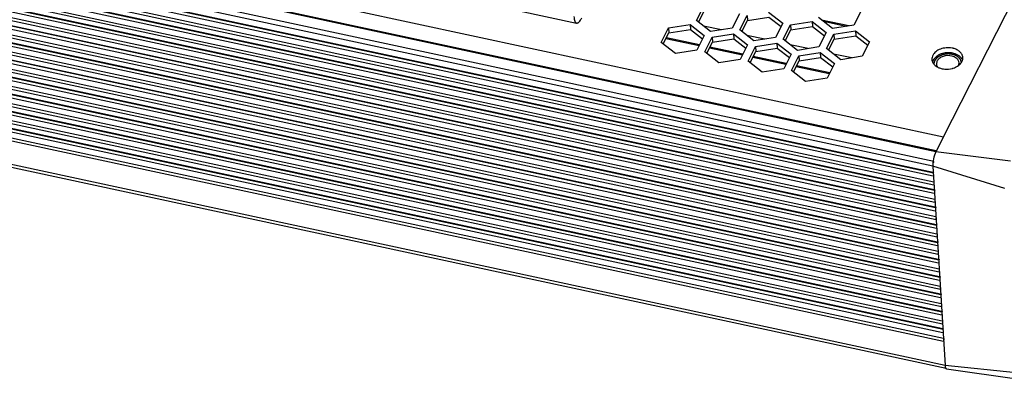
# Model space of a CAD drawing. Units: millimetres. Extents: x 0 to 2376, y 0 to 1680.
# Drawn here: x 911 to 1054, y 308 to 360 of the extents above; entities that cross this region are included whole.
import ezdxf

# ---------------------------------------------------------------- set-up
doc = ezdxf.new("R2010")
doc.units = ezdxf.units.MM
doc.header["$LTSCALE"] = 16.335
doc.layers.get('0').update_dxf_attribs({"linetype": 'CONTINUOUS'})
doc.layers.add('02___PRT_ALL_AXES', color=7, linetype='CONTINUOUS')

msp = doc.modelspace()

# ---------------------------------------------------------------- linework, layer by layer
at = {"color": 7, "linetype": 'Continuous'}
for p, q in [((1044.117, 339.186), (125.934, 536.842)), ((1043.971, 338.495), (125.789, 536.15)), ((125.842, 535.284), (1044.024, 337.629)), ((125.879, 535.19), (1044.062, 337.534)), ((1044.139, 335.752), (125.957, 533.408)), ((1044.112, 336.192), (126.045, 533.823)), ((126.448, 534.617), (1044.026, 337.092)), ((125.997, 532.758), (1044.179, 335.103)), ((126.035, 532.664), (1044.217, 335.008)), ((126.603, 532.091), (1044.181, 334.566)), ((1044.294, 333.226), (126.112, 530.882)), ((1044.267, 333.666), (126.2, 531.297)), ((126.152, 530.232), (1044.334, 332.577)), ((126.19, 530.138), (1044.372, 332.482)), ((126.758, 529.565), (1044.337, 332.04)), ((1044.449, 330.7), (126.267, 528.356)), ((126.307, 527.707), (1044.489, 330.051)), ((1044.422, 331.14), (126.355, 528.771)), ((126.345, 527.612), (1044.527, 329.956)), ((1044.578, 328.614), (126.51, 526.245)), ((126.914, 527.04), (1044.492, 329.514)), ((1044.605, 328.175), (126.423, 525.83)), ((126.462, 525.181), (1044.645, 327.525)), ((126.5, 525.086), (1044.682, 327.43)), ((1044.733, 326.088), (126.665, 523.719)), ((127.069, 524.514), (1044.647, 326.988)), ((1044.76, 325.649), (126.578, 523.304)), ((126.618, 522.655), (1044.8, 324.999)), ((126.655, 522.56), (1044.837, 324.904)), ((127.224, 521.988), (1044.802, 324.462)), ((1044.915, 323.123), (126.733, 520.778)), ((1044.888, 323.563), (126.821, 521.194)), ((126.773, 520.129), (1044.955, 322.473)), ((126.811, 520.034), (1044.993, 322.379)), ((127.379, 519.462), (1044.957, 321.936)), ((1045.07, 320.597), (126.888, 518.253)), ((1045.043, 321.037), (126.976, 518.668)), ((126.928, 517.603), (1045.11, 319.947)), ((126.966, 517.508), (1045.148, 319.853)), ((127.534, 516.936), (1045.113, 319.41)), ((1045.225, 318.071), (127.043, 515.727)), ((127.083, 515.077), (1045.265, 317.422)), ((127.121, 514.982), (1045.303, 317.327)), ((1045.198, 318.511), (127.131, 516.142)), ((1045.354, 315.985), (127.286, 513.616)), ((127.689, 514.41), (1045.268, 316.885)), ((1045.381, 315.545), (127.199, 513.201)), ((127.238, 512.551), (1045.421, 314.896)), ((127.276, 512.457), (1045.458, 314.801)), ((1045.536, 313.019), (127.354, 510.675)), ((1045.509, 313.459), (127.441, 511.09)), ((127.845, 511.884), (1045.423, 314.359)), ((1045.749, 309.555), (127.567, 507.211)), ((1045.937, 309.082), (127.755, 506.737)), ((1044.413, 340.591), (782.411, 396.992)), ((1044.445, 340.74), (782.443, 397.14)), ((1009.941, 359.434), (1010.759, 361.044)), ((1017.018, 360.409), (1017.062, 359.687)), ((1008.734, 359.098), (1008.778, 358.376)), ((1016.244, 358.077), (1017.062, 359.687)), ((1017.062, 359.687), (1020.183, 360.181)), ((1020.183, 360.181), (1021.943, 358.804)), ((1023.321, 359.052), (1023.365, 358.331)), ((1026.442, 359.546), (1026.486, 358.825)), ((1031.805, 358.881), (1027.83, 359.737)), ((1031.389, 358.815), (1028.104, 359.522)), ((1004.839, 356.271), (1005.657, 357.882)), ((1005.613, 358.604), (1005.657, 357.882)), ((1005.657, 357.882), (1008.778, 358.376)), ((1008.778, 358.376), (1010.537, 356.998)), ((1013.284, 358.307), (1010.659, 358.872)), ((1015.037, 357.741), (1015.081, 357.019)), ((1019.587, 356.95), (1016.962, 357.515)), ((1022.548, 356.72), (1023.365, 358.331)), ((1023.365, 358.331), (1026.486, 358.825)), ((1026.486, 358.825), (1028.246, 357.447)), ((1029.624, 357.695), (1029.668, 356.974)), ((1029.668, 356.974), (1032.789, 357.468)), ((1032.745, 358.189), (1032.789, 357.468)), ((1032.789, 357.468), (1034.549, 356.09)), ((1010.032, 356.003), (1005.228, 357.037)), ((1010.098, 356.133), (1005.294, 357.167)), ((1011.142, 354.915), (1011.96, 356.525)), ((1011.916, 357.247), (1011.96, 356.525)), ((1011.96, 356.525), (1015.081, 357.019)), ((1015.081, 357.019), (1016.84, 355.641)), ((1021.34, 356.384), (1021.384, 355.662)), ((1025.89, 355.593), (1023.265, 356.158)), ((1028.851, 355.363), (1029.668, 356.974)), ((1016.335, 354.646), (1011.531, 355.68)), ((1016.401, 354.776), (1011.597, 355.81)), ((1017.445, 353.558), (1018.263, 355.168)), ((1018.219, 355.89), (1018.263, 355.168)), ((1018.263, 355.168), (1021.384, 355.662)), ((1021.384, 355.662), (1023.144, 354.284)), ((1027.643, 355.027), (1027.687, 354.305)), ((1032.194, 354.236), (1029.568, 354.801)), ((1022.638, 353.289), (1017.834, 354.323)), ((1022.704, 353.419), (1017.9, 354.453)), ((1023.749, 352.201), (1024.566, 353.811)), ((1024.522, 354.533), (1024.566, 353.811)), ((1024.566, 353.811), (1027.687, 354.305)), ((1027.687, 354.305), (1029.447, 352.928)), ((1028.941, 351.932), (1024.137, 352.967)), ((1029.007, 352.062), (1024.203, 353.097)), ((1045.518, 342.754), (1044.409, 340.571)), ((1055.265, 339.248), (1044.409, 340.571)), ((1043.971, 338.495), (1045.749, 309.555)), ((1054.425, 335.264), (1043.971, 338.493)), ((1056.072, 308.454), (1045.749, 309.556)), ((1045.944, 309.079), (1056.5, 307.531))]:
    msp.add_line(p, q, dxfattribs=at)
at = {"color": 3, "linetype": 'Continuous'}
for p, q in [((783.516, 399.155), (1045.518, 342.754)), ((1045.518, 342.754), (1072.545, 395.974)), ((956.021, 367.109), (992.24, 359.312)), ((1009.647, 359.664), (1010.715, 361.766)), ((1015.889, 360.652), (1014.822, 358.55)), ((1015.951, 358.307), (1017.018, 360.409)), ((1020.139, 360.903), (1022.192, 359.295)), ((1033.596, 361.098), (1032.528, 358.996)), ((1005.613, 358.604), (1008.734, 359.098)), ((1008.734, 359.098), (1010.787, 357.49)), ((1011.701, 358.056), (1009.647, 359.664)), ((1022.192, 359.295), (1021.125, 357.193)), ((1022.254, 356.95), (1023.321, 359.052)), ((1023.321, 359.052), (1026.442, 359.546)), ((1026.442, 359.546), (1028.495, 357.938)), ((1029.407, 358.502), (1027.354, 360.11)), ((1032.528, 358.996), (1029.407, 358.502)), ((1004.545, 356.502), (1005.613, 358.604)), ((1010.787, 357.49), (1009.72, 355.388)), ((1014.822, 358.55), (1011.701, 358.056)), ((1011.916, 357.247), (1015.037, 357.741)), ((1015.037, 357.741), (1017.09, 356.133)), ((1018.004, 356.699), (1015.951, 358.307)), ((1028.495, 357.938), (1027.428, 355.836)), ((1028.557, 355.593), (1029.624, 357.695)), ((1029.624, 357.695), (1032.745, 358.189)), ((1032.745, 358.189), (1034.798, 356.582)), ((1006.599, 354.894), (1004.545, 356.502)), ((1010.848, 355.145), (1011.916, 357.247)), ((1017.09, 356.133), (1016.023, 354.031)), ((1021.125, 357.193), (1018.004, 356.699)), ((1018.219, 355.89), (1021.34, 356.384)), ((1021.34, 356.384), (1023.393, 354.776)), ((1024.307, 355.342), (1022.254, 356.95)), ((1034.798, 356.582), (1033.731, 354.48)), ((1009.72, 355.388), (1006.599, 354.894)), ((1012.902, 353.537), (1010.848, 355.145)), ((1017.152, 353.788), (1018.219, 355.89)), ((1023.393, 354.776), (1022.326, 352.674)), ((1027.428, 355.836), (1024.307, 355.342)), ((1024.522, 354.533), (1027.643, 355.027)), ((1027.643, 355.027), (1029.696, 353.419)), ((1030.61, 353.986), (1028.557, 355.593)), ((1016.023, 354.031), (1012.902, 353.537)), ((1019.205, 352.18), (1017.152, 353.788)), ((1023.455, 352.431), (1024.522, 354.533)), ((1029.696, 353.419), (1028.629, 351.317)), ((1033.731, 354.48), (1030.61, 353.986)), ((1022.326, 352.674), (1019.205, 352.18)), ((1025.508, 350.823), (1023.455, 352.431)), ((1028.629, 351.317), (1025.508, 350.823))]:
    msp.add_line(p, q, dxfattribs=at)
at = {"color": 7, "linetype": 'Continuous'}
for centre, major_axis, ratio, start_param, end_param in [((1044.486, 339.486), (0.319, 1.481), 0.2768654, 0.8100051, 2.3628837), ((1046.261, 310.588), (0.324, 1.508), 0.2671234, -3.9030208, -3.1238737)]:
    msp.add_ellipse(centre, major_axis=major_axis, ratio=ratio, start_param=start_param, end_param=end_param, dxfattribs=at)
at = {"color": 3, "linetype": 'Continuous'}
for points, knots in [([(991.863, 360.259), (991.871, 360.133), (991.895, 359.907), (991.959, 359.645), (992.033, 359.486), (992.093, 359.401), (992.161, 359.34), (992.214, 359.318), (992.24, 359.312)], [0, 0, 0, 0, 0.3543405, 0.6352049, 0.7478453, 0.8435801, 0.9257261, 1, 1, 1, 1]), ([(992.24, 359.312), (992.267, 359.307), (992.327, 359.305), (992.418, 359.335), (992.512, 359.394), (992.651, 359.519), (992.824, 359.748), (992.943, 359.959), (993.005, 360.08)], [0, 0, 0, 0, 0.0727507, 0.1537969, 0.2489972, 0.3616545, 0.6437394, 1, 1, 1, 1])]:
    msp.add_open_spline(points, degree=3, knots=knots, dxfattribs=at)
at = {"color": 2, "linetype": 'Continuous'}
for points, knots in [([(1048.13, 353.59), (1048.125, 353.609), (1048.116, 353.647), (1048.101, 353.705), (1048.09, 353.753), (1048.08, 353.791), (1048.073, 353.82), (1048.067, 353.844), (1048.063, 353.86), (1048.061, 353.869), (1048.06, 353.874), (1048.057, 353.878), (1048.054, 353.884), (1048.048, 353.892), (1048.042, 353.904), (1048.034, 353.917), (1048.023, 353.935), (1048.01, 353.957), (1047.99, 353.993), (1047.969, 354.029), (1047.948, 354.064), (1047.932, 354.091), (1047.92, 354.111), (1047.913, 354.125), (1047.909, 354.131), (1047.905, 354.138), (1047.898, 354.144), (1047.893, 354.15), (1047.885, 354.158), (1047.871, 354.171), (1047.851, 354.191), (1047.828, 354.215), (1047.797, 354.246), (1047.765, 354.278), (1047.734, 354.31), (1047.714, 354.329), (1047.699, 354.345), (1047.689, 354.355), (1047.682, 354.362), (1047.678, 354.366), (1047.674, 354.37), (1047.668, 354.374), (1047.657, 354.381), (1047.644, 354.389), (1047.624, 354.402), (1047.598, 354.419), (1047.567, 354.438), (1047.526, 354.465), (1047.485, 354.491), (1047.444, 354.518), (1047.418, 354.534), (1047.397, 354.547), (1047.384, 354.556), (1047.375, 354.561), (1047.37, 354.565), (1047.364, 354.567), (1047.357, 354.57), (1047.345, 354.575), (1047.33, 354.581), (1047.306, 354.591), (1047.276, 354.603), (1047.24, 354.617), (1047.192, 354.637), (1047.144, 354.656), (1047.096, 354.675), (1047.066, 354.687), (1047.043, 354.697), (1047.027, 354.703), (1047.017, 354.707), (1047.01, 354.709), (1047.001, 354.711), (1046.979, 354.716), (1046.946, 354.723), (1046.906, 354.732), (1046.866, 354.741), (1046.813, 354.753), (1046.76, 354.764), (1046.707, 354.776), (1046.674, 354.783), (1046.65, 354.789), (1046.637, 354.792), (1046.624, 354.795), (1046.606, 354.796), (1046.578, 354.798), (1046.543, 354.8), (1046.487, 354.804), (1046.417, 354.808), (1046.347, 354.813), (1046.291, 354.817), (1046.256, 354.819), (1046.228, 354.821), (1046.211, 354.823), (1046.196, 354.821), (1046.182, 354.82), (1046.157, 354.818), (1046.121, 354.815), (1046.064, 354.81), (1045.992, 354.805), (1045.92, 354.799), (1045.863, 354.794), (1045.827, 354.792), (1045.802, 354.789), (1045.788, 354.789), (1045.774, 354.785), (1045.757, 354.781), (1045.73, 354.775), (1045.696, 354.767), (1045.642, 354.755), (1045.587, 354.742), (1045.533, 354.73), (1045.492, 354.72), (1045.458, 354.712), (1045.431, 354.706), (1045.414, 354.702), (1045.4, 354.699), (1045.387, 354.696), (1045.371, 354.69), (1045.352, 354.682), (1045.327, 354.672), (1045.296, 354.66), (1045.246, 354.64), (1045.196, 354.62), (1045.147, 354.6), (1045.109, 354.585), (1045.078, 354.572), (1045.053, 354.562), (1045.037, 354.556), (1045.025, 354.551), (1045.015, 354.547), (1045.008, 354.542), (1044.997, 354.535), (1044.983, 354.527), (1044.951, 354.507), (1044.902, 354.477), (1044.848, 354.444), (1044.805, 354.417), (1044.772, 354.397), (1044.745, 354.381), (1044.723, 354.367), (1044.71, 354.359), (1044.699, 354.353), (1044.692, 354.347), (1044.686, 354.341), (1044.672, 354.328), (1044.652, 354.31), (1044.626, 354.286), (1044.591, 354.253), (1044.555, 354.22), (1044.52, 354.188), (1044.498, 354.168), (1044.48, 354.151), (1044.467, 354.139), (1044.456, 354.129), (1044.447, 354.121), (1044.442, 354.116), (1044.437, 354.112), (1044.434, 354.107), (1044.429, 354.099), (1044.418, 354.083), (1044.403, 354.061), (1044.384, 354.033), (1044.359, 353.997), (1044.328, 353.952), (1044.291, 353.897), (1044.267, 353.861), (1044.254, 353.843)], [0, 0, 0, 0, 0.015625, 0.03125, 0.046875, 0.0546875, 0.0625, 0.0703125, 0.0742188, 0.0761719, 0.0771484, 0.078125, 0.0800781, 0.0820312, 0.0859375, 0.0898438, 0.09375, 0.1015625, 0.109375, 0.125, 0.1328125, 0.140625, 0.1484375, 0.1503906, 0.1523438, 0.1542969, 0.15625, 0.1582031, 0.1601562, 0.1640625, 0.171875, 0.1796875, 0.1875, 0.203125, 0.2109375, 0.21875, 0.2226562, 0.2265625, 0.2285156, 0.2294922, 0.2304688, 0.2324219, 0.234375, 0.2382812, 0.2421875, 0.25, 0.2578125, 0.265625, 0.28125, 0.2890625, 0.296875, 0.3007812, 0.3046875, 0.3066406, 0.3076172, 0.3085938, 0.3105469, 0.3125, 0.3164062, 0.3203125, 0.328125, 0.3359375, 0.34375, 0.359375, 0.3671875, 0.375, 0.3789062, 0.3828125, 0.3847656, 0.3857422, 0.3867188, 0.390625, 0.3984375, 0.40625, 0.4140625, 0.421875, 0.4375, 0.4453125, 0.453125, 0.4570312, 0.4589844, 0.4609375, 0.4648438, 0.46875, 0.4765625, 0.484375, 0.5, 0.515625, 0.5234375, 0.53125, 0.5351562, 0.5390625, 0.5410156, 0.5429688, 0.546875, 0.5546875, 0.5625, 0.578125, 0.59375, 0.6015625, 0.609375, 0.6132812, 0.6152344, 0.6171875, 0.6210938, 0.625, 0.6328125, 0.640625, 0.65625, 0.6640625, 0.671875, 0.6796875, 0.6835938, 0.6875, 0.6894531, 0.6914062, 0.6953125, 0.6992188, 0.703125, 0.7109375, 0.71875, 0.734375, 0.7421875, 0.75, 0.7578125, 0.7617188, 0.765625, 0.7675781, 0.7695312, 0.7714844, 0.7734375, 0.7773438, 0.78125, 0.796875, 0.8125, 0.8203125, 0.828125, 0.8359375, 0.8398438, 0.84375, 0.8457031, 0.8476562, 0.8496094, 0.8515625, 0.859375, 0.8671875, 0.875, 0.890625, 0.8984375, 0.90625, 0.9101562, 0.9140625, 0.9179688, 0.9199219, 0.921875, 0.9228516, 0.9238281, 0.9257812, 0.9296875, 0.9375, 0.9453125, 0.953125, 0.96875, 0.984375, 1, 1, 1, 1]), ([(1044.254, 353.843), (1044.25, 353.833), (1044.241, 353.813), (1044.229, 353.788), (1044.221, 353.771), (1044.217, 353.761), (1044.213, 353.75), (1044.208, 353.737), (1044.202, 353.721), (1044.196, 353.705), (1044.191, 353.692), (1044.187, 353.681), (1044.184, 353.671), (1044.18, 353.653), (1044.174, 353.633), (1044.168, 353.612), (1044.164, 353.597), (1044.161, 353.581), (1044.157, 353.559), (1044.153, 353.538), (1044.149, 353.519), (1044.147, 353.508), (1044.146, 353.498), (1044.145, 353.485), (1044.144, 353.469), (1044.142, 353.454), (1044.141, 353.441), (1044.14, 353.431), (1044.139, 353.42), (1044.139, 353.4), (1044.139, 353.372), (1044.139, 353.35), (1044.139, 353.339)], [0, 0, 0, 0, 0.0625, 0.125, 0.15625, 0.171875, 0.1875, 0.21875, 0.25, 0.28125, 0.3125, 0.328125, 0.34375, 0.375, 0.4375, 0.46875, 0.5, 0.53125, 0.5625, 0.625, 0.65625, 0.671875, 0.6875, 0.71875, 0.75, 0.78125, 0.8125, 0.828125, 0.84375, 0.875, 0.9375, 1, 1, 1, 1])]:
    msp.add_open_spline(points, degree=3, knots=knots, dxfattribs=at)
at = {"color": 7, "linetype": 'Continuous'}
for points, knots in [([(1044.117, 339.186), (1044.063, 339.08), (1043.996, 338.85), (1043.963, 338.612), (1043.971, 338.495)], [0, 0, 0, 0, 0.5029038, 1, 1, 1, 1]), ([(1044.062, 337.534), (1044.056, 337.535), (1044.026, 337.558), (1044.026, 337.599), (1044.024, 337.629)], [0, 0, 0, 0, 0.1566145, 1, 1, 1, 1]), ([(1044.138, 337.611), (1044.132, 337.599), (1044.115, 337.569), (1044.084, 337.529), (1044.062, 337.534)], [0, 0, 0, 0, 0.3652184, 1, 1, 1, 1]), ([(1044.139, 335.752), (1044.138, 335.773), (1044.139, 335.87), (1044.157, 335.966), (1044.178, 336.039)], [0, 0, 0, 0, 0.2159108, 1, 1, 1, 1]), ([(1044.217, 335.008), (1044.211, 335.009), (1044.181, 335.032), (1044.181, 335.073), (1044.179, 335.103)], [0, 0, 0, 0, 0.1566145, 1, 1, 1, 1]), ([(1044.293, 335.085), (1044.287, 335.073), (1044.27, 335.043), (1044.24, 335.003), (1044.217, 335.008)], [0, 0, 0, 0, 0.3652184, 1, 1, 1, 1]), ([(1044.294, 333.226), (1044.293, 333.247), (1044.294, 333.344), (1044.312, 333.44), (1044.333, 333.513)], [0, 0, 0, 0, 0.2159108, 1, 1, 1, 1]), ([(1044.372, 332.482), (1044.366, 332.483), (1044.336, 332.506), (1044.336, 332.547), (1044.334, 332.577)], [0, 0, 0, 0, 0.1566145, 1, 1, 1, 1]), ([(1044.448, 332.559), (1044.442, 332.547), (1044.425, 332.518), (1044.395, 332.477), (1044.372, 332.482)], [0, 0, 0, 0, 0.3652184, 1, 1, 1, 1]), ([(1044.449, 330.7), (1044.448, 330.721), (1044.449, 330.818), (1044.467, 330.914), (1044.488, 330.987)], [0, 0, 0, 0, 0.2159108, 1, 1, 1, 1]), ([(1044.527, 329.956), (1044.522, 329.957), (1044.492, 329.98), (1044.491, 330.021), (1044.489, 330.051)], [0, 0, 0, 0, 0.1566145, 1, 1, 1, 1]), ([(1044.604, 330.033), (1044.597, 330.021), (1044.581, 329.992), (1044.55, 329.951), (1044.527, 329.956)], [0, 0, 0, 0, 0.3652184, 1, 1, 1, 1]), ([(1044.605, 328.175), (1044.603, 328.195), (1044.605, 328.292), (1044.623, 328.388), (1044.644, 328.461)], [0, 0, 0, 0, 0.2159108, 1, 1, 1, 1]), ([(1044.682, 327.43), (1044.677, 327.431), (1044.647, 327.454), (1044.646, 327.495), (1044.645, 327.525)], [0, 0, 0, 0, 0.1566145, 1, 1, 1, 1]), ([(1044.759, 327.507), (1044.753, 327.495), (1044.736, 327.466), (1044.705, 327.425), (1044.682, 327.43)], [0, 0, 0, 0, 0.3652184, 1, 1, 1, 1]), ([(1044.76, 325.649), (1044.759, 325.67), (1044.76, 325.766), (1044.778, 325.863), (1044.799, 325.935)], [0, 0, 0, 0, 0.2159108, 1, 1, 1, 1]), ([(1044.837, 324.904), (1044.832, 324.906), (1044.802, 324.928), (1044.802, 324.969), (1044.8, 324.999)], [0, 0, 0, 0, 0.1566145, 1, 1, 1, 1]), ([(1044.914, 324.981), (1044.908, 324.969), (1044.891, 324.94), (1044.86, 324.899), (1044.837, 324.904)], [0, 0, 0, 0, 0.3652184, 1, 1, 1, 1]), ([(1044.915, 323.123), (1044.914, 323.144), (1044.915, 323.241), (1044.933, 323.337), (1044.954, 323.41)], [0, 0, 0, 0, 0.2159108, 1, 1, 1, 1]), ([(1044.993, 322.379), (1044.987, 322.38), (1044.957, 322.402), (1044.957, 322.444), (1044.955, 322.473)], [0, 0, 0, 0, 0.1566145, 1, 1, 1, 1]), ([(1045.069, 322.455), (1045.063, 322.443), (1045.046, 322.414), (1045.016, 322.374), (1044.993, 322.379)], [0, 0, 0, 0, 0.3652184, 1, 1, 1, 1]), ([(1045.07, 320.597), (1045.069, 320.618), (1045.07, 320.715), (1045.088, 320.811), (1045.109, 320.884)], [0, 0, 0, 0, 0.2159108, 1, 1, 1, 1]), ([(1045.148, 319.853), (1045.142, 319.854), (1045.112, 319.876), (1045.112, 319.918), (1045.11, 319.947)], [0, 0, 0, 0, 0.1566145, 1, 1, 1, 1]), ([(1045.224, 319.929), (1045.218, 319.917), (1045.201, 319.888), (1045.171, 319.848), (1045.148, 319.853)], [0, 0, 0, 0, 0.3652184, 1, 1, 1, 1]), ([(1045.225, 318.071), (1045.224, 318.092), (1045.225, 318.189), (1045.243, 318.285), (1045.264, 318.358)], [0, 0, 0, 0, 0.2159108, 1, 1, 1, 1]), ([(1045.303, 317.327), (1045.298, 317.328), (1045.268, 317.351), (1045.267, 317.392), (1045.265, 317.422)], [0, 0, 0, 0, 0.1566145, 1, 1, 1, 1]), ([(1045.379, 317.404), (1045.373, 317.392), (1045.357, 317.362), (1045.326, 317.322), (1045.303, 317.327)], [0, 0, 0, 0, 0.3652184, 1, 1, 1, 1]), ([(1045.381, 315.545), (1045.379, 315.566), (1045.381, 315.663), (1045.398, 315.759), (1045.42, 315.832)], [0, 0, 0, 0, 0.2159108, 1, 1, 1, 1]), ([(1045.421, 314.896), (1045.421, 314.883), (1045.425, 314.851), (1045.437, 314.806), (1045.458, 314.801)], [0, 0, 0, 0, 0.3630735, 1, 1, 1, 1]), ([(1045.458, 314.801), (1045.464, 314.8), (1045.503, 314.809), (1045.52, 314.849), (1045.535, 314.878)], [0, 0, 0, 0, 0.1537968, 1, 1, 1, 1]), ([(1045.623, 313.434), (1045.591, 313.371), (1045.551, 313.232), (1045.531, 313.09), (1045.536, 313.019)], [0, 0, 0, 0, 0.5029038, 1, 1, 1, 1]), ([(1045.749, 309.555), (1045.756, 309.442), (1045.768, 309.275), (1045.876, 309.095), (1045.937, 309.082)], [0, 0, 0, 0, 0.6417566, 1, 1, 1, 1])]:
    msp.add_open_spline(points, degree=3, knots=knots, dxfattribs=at)
at = {"layer": '02___PRT_ALL_AXES', "color": 7, "linetype": 'Continuous'}
for p, q in [((1044.584, 353.772), (1044.49, 353.337)), ((1047.688, 353.104), (1047.782, 353.539))]:
    msp.add_line(p, q, dxfattribs=at)
at = {"layer": '02___PRT_ALL_AXES', "color": 3, "linetype": 'Continuous'}
msp.add_arc((1046.239, 352.819), 2.895, 76.46078, 79.24206, dxfattribs=at)
at = {"layer": '02___PRT_ALL_AXES', "color": 7, "linetype": 'Continuous'}
msp.add_arc((1045.281, 353.383), 0.793, 183.3389, 194.73973, dxfattribs=at)
at = {"layer": '02___PRT_ALL_AXES', "color": 3, "linetype": 'Continuous'}
for points, knots in [([(1043.975, 354.615), (1043.928, 354.522), (1043.856, 354.328), (1043.84, 354.122), (1043.846, 354.021)], [0, 0, 0, 0, 0.5093363, 1, 1, 1, 1]), ([(1046.779, 355.663), (1046.499, 355.716), (1045.924, 355.743), (1045.229, 355.593), (1044.731, 355.366), (1044.322, 355.095), (1044.078, 354.819), (1043.975, 354.615)], [0, 0, 0, 0, 0.2692058, 0.5367232, 0.6640349, 0.784322, 1, 1, 1, 1]), ([(1048.337, 354.297), (1048.328, 354.448), (1048.24, 354.759), (1047.927, 355.153), (1047.471, 355.459), (1047.109, 355.587), (1046.916, 355.633)], [0, 0, 0, 0, 0.2172687, 0.4518814, 0.7129932, 1, 1, 1, 1]), ([(1043.846, 354.021), (1043.848, 353.991), (1043.861, 353.867), (1043.895, 353.745), (1043.932, 353.659)], [0, 0, 0, 0, 0.2480493, 1, 1, 1, 1]), ([(1043.932, 353.659), (1043.999, 353.499), (1044.22, 353.191), (1044.529, 352.98), (1044.703, 352.892)], [0, 0, 0, 0, 0.4713385, 1, 1, 1, 1]), ([(1047.695, 353.12), (1047.75, 353.161), (1047.952, 353.325), (1048.122, 353.533), (1048.208, 353.704)], [0, 0, 0, 0, 0.2661946, 1, 1, 1, 1]), ([(1048.208, 353.704), (1048.218, 353.723), (1048.254, 353.797), (1048.282, 353.875), (1048.298, 353.935)], [0, 0, 0, 0, 0.254088, 1, 1, 1, 1]), ([(1048.298, 353.935), (1048.307, 353.965), (1048.335, 354.083), (1048.343, 354.207), (1048.337, 354.297)], [0, 0, 0, 0, 0.2537029, 1, 1, 1, 1]), ([(1044.703, 352.892), (1044.751, 352.867), (1044.954, 352.772), (1045.169, 352.706), (1045.335, 352.67)], [0, 0, 0, 0, 0.2418146, 1, 1, 1, 1]), ([(1045.335, 352.67), (1045.456, 352.644), (1045.948, 352.57), (1046.458, 352.614), (1046.82, 352.711)], [0, 0, 0, 0, 0.2474219, 1, 1, 1, 1]), ([(1046.82, 352.711), (1046.86, 352.722), (1047.014, 352.767), (1047.166, 352.824), (1047.275, 352.875)], [0, 0, 0, 0, 0.2542085, 1, 1, 1, 1]), ([(1047.275, 352.875), (1047.313, 352.892), (1047.459, 352.963), (1047.598, 353.049), (1047.695, 353.12)], [0, 0, 0, 0, 0.2568663, 1, 1, 1, 1])]:
    msp.add_open_spline(points, degree=3, knots=knots, dxfattribs=at)
at = {"layer": '02___PRT_ALL_AXES', "color": 7, "linetype": 'Continuous'}
for points, knots in [([(1045.408, 354.886), (1045.252, 354.844), (1044.955, 354.738), (1044.448, 354.452), (1044.141, 354.133), (1044.019, 353.893)], [0, 0, 0, 0, 0.2767984, 0.5382351, 1, 1, 1, 1]), ([(1048.047, 354.318), (1047.752, 354.638), (1047.2, 354.89), (1046.526, 354.99), (1046.026, 355.005), (1045.649, 354.951), (1045.408, 354.886)], [0, 0, 0, 0, 0.4658558, 0.5976766, 0.7320194, 1, 1, 1, 1]), ([(1047.392, 354.217), (1047.295, 354.293), (1046.826, 354.564), (1046.249, 354.615), (1045.84, 354.551)], [0, 0, 0, 0, 0.2301561, 1, 1, 1, 1]), ([(1044.019, 353.893), (1044.01, 353.875), (1043.974, 353.8), (1043.946, 353.722), (1043.929, 353.662)], [0, 0, 0, 0, 0.254088, 1, 1, 1, 1]), ([(1045.069, 354.273), (1045.015, 354.24), (1044.824, 354.106), (1044.661, 353.924), (1044.584, 353.772)], [0, 0, 0, 0, 0.2701001, 1, 1, 1, 1]), ([(1045.84, 354.551), (1045.77, 354.54), (1045.501, 354.484), (1045.241, 354.38), (1045.069, 354.273)], [0, 0, 0, 0, 0.2593731, 1, 1, 1, 1]), ([(1047.782, 353.539), (1047.775, 353.666), (1047.69, 353.931), (1047.502, 354.131), (1047.392, 354.217)], [0, 0, 0, 0, 0.4764525, 1, 1, 1, 1]), ([(1048.165, 354.173), (1048.156, 354.185), (1048.119, 354.236), (1048.079, 354.283), (1048.047, 354.318)], [0, 0, 0, 0, 0.2464464, 1, 1, 1, 1]), ([(1048.296, 353.938), (1048.287, 353.958), (1048.25, 354.04), (1048.204, 354.117), (1048.165, 354.173)], [0, 0, 0, 0, 0.2457924, 1, 1, 1, 1])]:
    msp.add_open_spline(points, degree=3, knots=knots, dxfattribs=at)
msp.add_open_spline([(1044.514, 353.181), (1044.543, 353.073), (1044.595, 352.97), (1044.661, 352.881)], degree=3, dxfattribs=at)

doc.saveas('drawing.dxf')
